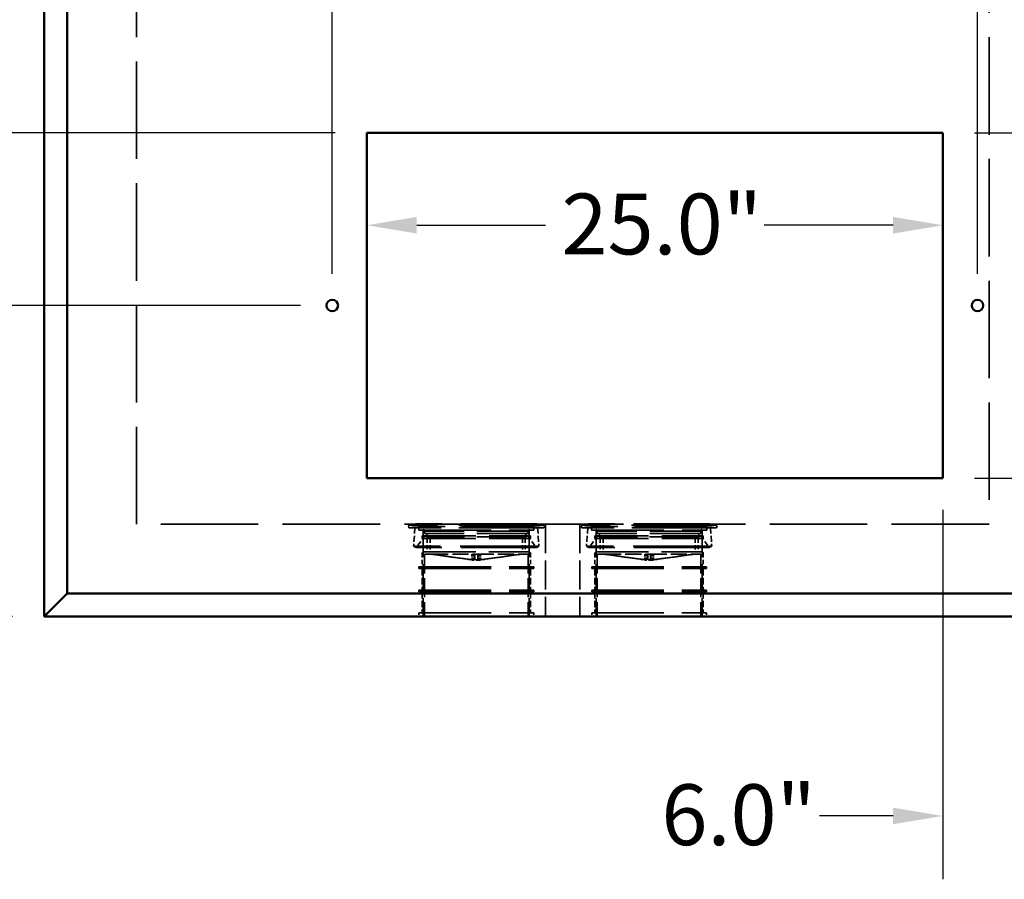
# Model space of a CAD drawing. Units: inches. Extents: x 5 to 182, y 5 to 236.
# Drawn here: x 46 to 88, y 138 to 175 of the extents above; entities that cross this region are included whole.
import ezdxf

# ---------------------------------------------------------------- set-up
doc = ezdxf.new("R2010")
doc.units = ezdxf.units.IN
doc.header["$LTSCALE"] = 22
doc.header["$MEASUREMENT"] = 0
doc.linetypes.add('DASHED', pattern=[0.2067, 0.1654, -0.0413])
for name, color, linetype, lineweight in [('Dimension (ANSI)', 7, 'Continuous', 25), ('Hidden (ANSI)', 7, 'DASHED', 35), ('Visible (ANSI)', 7, 'Continuous', 50)]:
    doc.layers.add(name, color=color, linetype=linetype, lineweight=lineweight)
doc.styles.add('Note Text (ANSI)', font='tahoma.ttf')
doc.dimstyles.new('Default (ANSI)', dxfattribs={"dimscale": 22, "dimtxt": 0.1200000047683716, "dimasz": 0.09842519462108612, "dimexe": 0.125, "dimexo": 0.0625, "dimgap": 0.03149606299212598, "dimtad": 0, "dimtih": 1, "dimtoh": 1, "dimdec": 1, "dimrnd": 1e-08, "dimzin": 4, "dimdsep": 46, "dimtxsty": 'Note Text (ANSI)', "dimcen": 0.09, "dimdle": 0.3937007874015748, "dimclrd": 256, "dimclre": 256, "dimclrt": 256, "dimadec": 0, "dimazin": 1, "dimtfac": 1, "dimtofl": 0, "dimtmove": 0, "dimatfit": 3, "dimfxl": 1, "dimtolj": 1, "dimtzin": 4, "dimlwd": -1, "dimlwe": -1, "dimarcsym": 0})

# ---------------------------------------------------------------- blocks, each defined once
blk = doc.blocks.new('*D5')
at = {"layer": 'Defpoints', "color": 0, "transparency": 16777216}
for p in [(46.62357395171194, 194.1926111823526), (24.85043489362965, 149.1926111823525), (46.62357395171195, 149.1926111823525)]:
    blk.add_point(p, dxfattribs=at)
at = {"layer": 'Dimension (ANSI)', "color": 156, "true_color": 0x004080, "transparency": 16777216}
for p, q in [((45.24857395171194, 194.1926111823526), (22.10043489362963, 194.1926111823526)), ((24.85043489362964, 192.0272569006887), (24.85043489362964, 173.7596011753528)), ((24.85043489362965, 151.3579654640164), (24.85043489362964, 169.6256211893521)), ((45.24857395171195, 149.1926111823525), (22.10043489362964, 149.1926111823525))]:
    blk.add_line(p, q, dxfattribs=at)
for points in [[(24.48954251335232, 192.0272569006887), (25.21132727390695, 192.0272569006887), (24.85043489362964, 194.1926111823526)], [(24.48954251335233, 151.3579654640164), (25.21132727390696, 151.3579654640164), (24.85043489362965, 149.1926111823525)]]:
    blk.add_solid(points, dxfattribs=at)
at = {"layer": 'Dimension (ANSI)', "transparency": 16777216, "insert": (20.7352970804041, 173.066687789526), "char_height": 2.640000104904175, "attachment_point": 1, "style": 'Note Text (ANSI)'}
blk.add_mtext('\\A1;45.0"', dxfattribs=at)
blk = doc.blocks.new('*D7')
at = {"layer": 'Defpoints', "color": 0, "transparency": 16777216}
for p in [(60.62357395171193, 170.1926111823524), (85.62357395171193, 170.1926111823524), (85.62357395171193, 166.1732470801826)]:
    blk.add_point(p, dxfattribs=at)
at = {"layer": 'Dimension (ANSI)', "color": 156, "true_color": 0x004080, "transparency": 16777216}
for p, q in [((60.62357395171193, 168.8176111823524), (60.62357395171193, 163.4232470801826)), ((85.62357395171193, 168.8176111823524), (85.62357395171193, 163.4232470801826)), ((62.78892823337583, 166.1732470801826), (68.37669132420473, 166.1732470801826)), ((83.45821967004804, 166.1732470801826), (77.87045657921914, 166.1732470801826))]:
    blk.add_line(p, q, dxfattribs=at)
for points in [[(62.78892823337583, 166.53413946046), (62.78892823337583, 165.8123546999053), (60.62357395171193, 166.1732470801826)], [(83.45821967004804, 166.53413946046), (83.45821967004804, 165.8123546999053), (85.62357395171193, 166.1732470801826)]]:
    blk.add_solid(points, dxfattribs=at)
at = {"layer": 'Dimension (ANSI)', "transparency": 16777216, "insert": (69.0696047100315, 167.5482101883931), "char_height": 2.640000104904175, "attachment_point": 1, "style": 'Note Text (ANSI)'}
blk.add_mtext('\\A1;25.0"', dxfattribs=at)
blk = doc.blocks.new('*D8')
at = {"layer": 'Defpoints', "color": 0, "transparency": 16777216}
for p in [(85.62357395171193, 155.1926111823524), (91.62357395171193, 149.1926111823524), (91.62357395171193, 140.5311938595178)]:
    blk.add_point(p, dxfattribs=at)
at = {"layer": 'Dimension (ANSI)', "color": 156, "true_color": 0x004080, "transparency": 16777216}
for p, q in [((85.62357395171193, 153.8176111823524), (85.62357395171193, 137.7811938595178)), ((91.62357395171193, 147.8176111823524), (91.62357395171193, 137.7811938595178)), ((83.45821967004804, 140.5311938595178), (80.2675023495408, 140.5311938595178)), ((93.78892823337583, 140.5311938595178), (95.95428251503972, 140.5311938595178))]:
    blk.add_line(p, q, dxfattribs=at)
for points in [[(83.45821967004804, 140.8920862397951), (83.45821967004804, 140.1703014792405), (85.62357395171193, 140.5311938595178)], [(93.78892823337583, 140.8920862397951), (93.78892823337583, 140.1703014792405), (91.62357395171193, 140.5311938595178)]]:
    blk.add_solid(points, dxfattribs=at)
at = {"layer": 'Dimension (ANSI)', "transparency": 16777216, "insert": (73.4063147490601, 141.9052704666913), "char_height": 2.640000104904175, "attachment_point": 1, "style": 'Note Text (ANSI)'}
blk.add_mtext('\\A1;6.0"', dxfattribs=at)
blk = doc.blocks.new('*D12')
at = {"layer": 'Defpoints', "color": 0, "transparency": 16777216}
for p in [(85.62357395171196, 155.1926111823525), (107.1049533805573, 155.1926111823525), (91.62357395171196, 149.1926111823525)]:
    blk.add_point(p, dxfattribs=at)
at = {"layer": 'Dimension (ANSI)', "color": 156, "true_color": 0x004080, "transparency": 16777216}
for p, q in [((107.1049533805573, 157.3579654640164), (107.1049533805573, 159.5233197456803)), ((86.99857395171196, 155.1926111823525), (109.8549533805573, 155.1926111823525)), ((92.99857395171196, 149.1926111823525), (109.8549533805573, 149.1926111823525)), ((107.1049533805573, 147.0272569006886), (107.1049533805573, 144.8619026190247))]:
    blk.add_line(p, q, dxfattribs=at)
for points in [[(106.74406100028, 157.3579654640164), (107.4658457608347, 157.3579654640164), (107.1049533805573, 155.1926111823525)], [(106.74406100028, 147.0272569006886), (107.4658457608347, 147.0272569006886), (107.1049533805573, 149.1926111823525)]]:
    blk.add_solid(points, dxfattribs=at)
at = {"layer": 'Dimension (ANSI)', "transparency": 16777216, "insert": (104.0208162732304, 153.566687789526), "char_height": 2.640000104904175, "attachment_point": 1, "style": 'Note Text (ANSI)'}
blk.add_mtext('\\A1;6.0"', dxfattribs=at)
blk = doc.blocks.new('*D17')
at = {"layer": 'Defpoints', "color": 0, "transparency": 16777216}
for p in [(85.62357395171196, 170.1926111823525), (85.62357395171196, 155.1926111823525), (107.1049533805574, 155.1926111823525)]:
    blk.add_point(p, dxfattribs=at)
at = {"layer": 'Dimension (ANSI)', "color": 156, "true_color": 0x004080, "transparency": 16777216}
for p, q in [((86.99857395171196, 170.1926111823525), (109.8549533805573, 170.1926111823525)), ((107.1049533805573, 168.0272569006886), (107.1049533805573, 164.7596011753528)), ((107.1049533805574, 157.3579654640164), (107.1049533805573, 160.6256211893522)), ((86.99857395171196, 155.1926111823525), (109.8549533805574, 155.1926111823525))]:
    blk.add_line(p, q, dxfattribs=at)
for points in [[(106.74406100028, 168.0272569006886), (107.4658457608347, 168.0272569006886), (107.1049533805573, 170.1926111823525)], [(106.74406100028, 157.3579654640164), (107.4658457608347, 157.3579654640164), (107.1049533805574, 155.1926111823525)]]:
    blk.add_solid(points, dxfattribs=at)
at = {"layer": 'Dimension (ANSI)', "transparency": 16777216, "insert": (103.1547047601926, 164.066687789526), "char_height": 2.640000104904175, "attachment_point": 1, "style": 'Note Text (ANSI)'}
blk.add_mtext('\\A1;15.0"', dxfattribs=at)
blk = doc.blocks.new('*D18')
at = {"layer": 'Defpoints', "color": 0, "transparency": 16777216}
for p in [(60.62357395171196, 170.1926111823525), (39.89788094919634, 162.6926111823525), (59.12357395171195, 162.6926111823525)]:
    blk.add_point(p, dxfattribs=at)
at = {"layer": 'Dimension (ANSI)', "color": 156, "true_color": 0x004080, "transparency": 16777216}
for p, q in [((39.89788094919634, 172.3579654640164), (39.89788094919634, 174.5233197456803)), ((59.24857395171196, 170.1926111823525), (37.14788094919634, 170.1926111823525)), ((57.74857395171195, 162.6926111823525), (37.14788094919634, 162.6926111823525)), ((39.89788094919634, 160.5272569006886), (39.89788094919634, 158.3619026190247))]:
    blk.add_line(p, q, dxfattribs=at)
for points in [[(39.53698856891903, 172.3579654640164), (40.25877332947366, 172.3579654640164), (39.89788094919634, 170.1926111823525)], [(39.53698856891903, 160.5272569006886), (40.25877332947366, 160.5272569006886), (39.89788094919634, 162.6926111823525)]]:
    blk.add_solid(points, dxfattribs=at)
at = {"layer": 'Dimension (ANSI)', "transparency": 16777216, "insert": (36.82615485638581, 167.790092766948), "char_height": 2.640000104904175, "attachment_point": 1, "style": 'Note Text (ANSI)'}
blk.add_mtext('\\A1;7.5"', dxfattribs=at)
blk = doc.blocks.new('*D19')
at = {"layer": 'Defpoints', "color": 0, "transparency": 16777216}
for p in [(87.12357395171192, 176.8543557428481), (59.12357395171193, 162.6926111823524), (87.12357395171192, 162.6926111823524)]:
    blk.add_point(p, dxfattribs=at)
at = {"layer": 'Dimension (ANSI)', "color": 156, "true_color": 0x004080, "transparency": 16777216}
for p, q in [((59.12357395171193, 164.0676111823524), (59.12357395171193, 179.6043557428481)), ((87.12357395171192, 164.0676111823524), (87.12357395171192, 179.6043557428481)), ((61.28892823337582, 176.8543557428481), (68.37669132420473, 176.8543557428481)), ((84.95821967004802, 176.8543557428481), (77.87045657921914, 176.8543557428481))]:
    blk.add_line(p, q, dxfattribs=at)
for points in [[(61.28892823337582, 177.2152481231254), (61.28892823337582, 176.4934633625708), (59.12357395171193, 176.8543557428481)], [(84.95821967004802, 177.2152481231254), (84.95821967004802, 176.4934633625708), (87.12357395171192, 176.8543557428481)]]:
    blk.add_solid(points, dxfattribs=at)
at = {"layer": 'Dimension (ANSI)', "transparency": 16777216, "insert": (69.0696047100315, 178.2346378572799), "char_height": 2.640000104904175, "attachment_point": 1, "style": 'Note Text (ANSI)'}
blk.add_mtext('\\A1;28.0"', dxfattribs=at)

msp = doc.modelspace()

# ---------------------------------------------------------------- linework, layer by layer
at = {"layer": 'Hidden (ANSI)', "ltscale": 1.162359595298767}
for p, q in [((50.62357395171193, 153.1926111823524), (50.62357395171193, 190.1926111823524)), ((87.62357395171192, 190.1926111823524), (87.62357395171193, 153.1926111823524)), ((87.62357395171193, 153.1926111823524), (50.62357395171193, 153.1926111823524))]:
    msp.add_line(p, q, dxfattribs=at)
at = {"layer": 'Hidden (ANSI)', "ltscale": 0.02855313569307327}
for p, q in [((62.74857395171195, 153.2180108317748), (62.42357395171195, 153.1555108317748)), ((67.9985739517119, 153.2180108317747), (68.32357395171191, 153.1555108317748)), ((70.24857395171196, 153.2180108317748), (69.92357395171196, 153.1555108317748)), ((75.4985739517119, 153.2180108317747), (75.82357395171192, 153.1555108317748))]:
    msp.add_line(p, q, dxfattribs=at)
at = {"layer": 'Hidden (ANSI)', "ltscale": 1.019010663032532}
for p, q in [((68.32357395171191, 153.1555108317748), (62.42357395171195, 153.1555108317748)), ((75.82357395171191, 153.1555108317748), (69.92357395171196, 153.1555108317748))]:
    msp.add_line(p, q, dxfattribs=at)
at = {"layer": 'Hidden (ANSI)', "ltscale": 0.01065389532595873}
for p, q in [((62.44703101670739, 153.0335340937984), (62.42357395171195, 153.1555108317748)), ((68.30011688671645, 153.0335340937984), (68.32357395171191, 153.1555108317748)), ((69.9470310167074, 153.0335340937984), (69.92357395171196, 153.1555108317748)), ((75.80011688671645, 153.0335340937984), (75.82357395171191, 153.1555108317748))]:
    msp.add_line(p, q, dxfattribs=at)
at = {"layer": 'Hidden (ANSI)', "ltscale": 0.0175838079303503}
for p, q in [((62.64761073692031, 153.0721071169163), (62.44703101670739, 153.0335340937984)), ((68.09953716650354, 153.0721071169163), (68.30011688671645, 153.0335340937984)), ((70.14761073692031, 153.0721071169163), (69.9470310167074, 153.0335340937984)), ((75.59953716650355, 153.0721071169163), (75.80011688671645, 153.0335340937984))]:
    msp.add_line(p, q, dxfattribs=at)
at = {"layer": 'Hidden (ANSI)', "ltscale": 1.010908007621765}
for p, q in [((68.30011688671645, 153.0335340937984), (62.44703101670739, 153.0335340937984)), ((75.80011688671645, 153.0335340937984), (69.9470310167074, 153.0335340937984))]:
    msp.add_line(p, q, dxfattribs=at)
at = {"layer": 'Hidden (ANSI)', "ltscale": 0.941622257232666}
for p, q in [((68.09953716650354, 153.0721071169163), (62.64761073692031, 153.0721071169163)), ((75.59953716650355, 153.0721071169163), (70.1476107369203, 153.0721071169163))]:
    msp.add_line(p, q, dxfattribs=at)
at = {"layer": 'Hidden (ANSI)', "ltscale": 0.006069568917155266}
for p, q in [((62.71134848084021, 153.0402382449563), (62.64761073692031, 153.0721071169163)), ((68.03579942258364, 153.0402382449563), (68.09953716650354, 153.0721071169163)), ((70.21134848084023, 153.0402382449563), (70.14761073692031, 153.0721071169163)), ((75.53579942258365, 153.0402382449563), (75.59953716650355, 153.0721071169163))]:
    msp.add_line(p, q, dxfattribs=at)
at = {"layer": 'Hidden (ANSI)', "ltscale": 0.06933985650539398}
for p, q in [((62.71134848084021, 153.0402382449563), (62.65393114805963, 152.2402382449563)), ((68.03579942258364, 153.0402382449563), (68.09321675536422, 152.2402382449563)), ((70.21134848084023, 153.0402382449563), (70.15393114805964, 152.2402382449563)), ((75.53579942258365, 153.0402382449563), (75.59321675536424, 152.2402382449563))]:
    msp.add_line(p, q, dxfattribs=at)
at = {"layer": 'Hidden (ANSI)', "ltscale": 0.9196054935455322}
for p, q in [((68.03579942258364, 153.0402382449563), (62.71134848084021, 153.0402382449563)), ((75.53579942258364, 153.0402382449563), (70.21134848084023, 153.0402382449563))]:
    msp.add_line(p, q, dxfattribs=at)
at = {"layer": 'Hidden (ANSI)', "ltscale": 0.9067468047142029}
for p, q in [((67.9985739517119, 153.2180108317747), (62.74857395171195, 153.2180108317747)), ((75.4985739517119, 153.2180108317747), (70.24857395171195, 153.2180108317747))]:
    msp.add_line(p, q, dxfattribs=at)
at = {"layer": 'Hidden (ANSI)', "ltscale": 0.02409904077649117}
for p, q in [((62.99857395171195, 153.0930108317747), (62.74857395171195, 153.2180108317748)), ((67.74857395171192, 153.0930108317747), (67.9985739517119, 153.2180108317747)), ((70.49857395171195, 153.0930108317747), (70.24857395171195, 153.2180108317748)), ((75.2485739517119, 153.0930108317747), (75.4985739517119, 153.2180108317747))]:
    msp.add_line(p, q, dxfattribs=at)
at = {"layer": 'Hidden (ANSI)', "ltscale": 0.02154427953064442}
for p, q in [((62.87357395171193, 153.1926111823524), (62.87357395171193, 152.9426111823524)), ((67.87357395171192, 153.1926111823524), (67.87357395171192, 152.9426111823524)), ((70.37357395171192, 153.1926111823524), (70.37357395171192, 152.9426111823524)), ((75.37357395171192, 153.1926111823524), (75.37357395171192, 152.9426111823524)), ((65.18694217478111, 151.8908874207413), (65.18694217478111, 151.6408874207413)), ((65.56020572864274, 151.8908874207413), (65.56020572864274, 151.6408874207413)), ((72.68694217478111, 151.8908874207413), (72.68694217478111, 151.6408874207413)), ((73.06020572864276, 151.8908874207413), (73.06020572864276, 151.6408874207413))]:
    msp.add_line(p, q, dxfattribs=at)
at = {"layer": 'Hidden (ANSI)', "ltscale": 0.8203899264335632}
for p, q in [((67.7485739517119, 153.0930108317747), (62.99857395171195, 153.0930108317747)), ((75.2485739517119, 153.0930108317747), (70.49857395171195, 153.0930108317747))]:
    msp.add_line(p, q, dxfattribs=at)
at = {"layer": 'Hidden (ANSI)', "ltscale": 0.02031917311251163}
for p, q in [((63.12357395171195, 152.8930108317747), (62.99857395171195, 153.0930108317747)), ((67.6235739517119, 152.8930108317747), (67.7485739517119, 153.0930108317747)), ((70.62357395171195, 152.8930108317747), (70.49857395171195, 153.0930108317747)), ((75.12357395171192, 152.8930108317747), (75.2485739517119, 153.0930108317747))]:
    msp.add_line(p, q, dxfattribs=at)
at = {"layer": 'Hidden (ANSI)', "ltscale": 0.3462084829807281}
for p, q in [((68.37357395171193, 153.1926111823524), (68.37357395171193, 149.1926111823524)), ((69.87357395171193, 153.1926111823524), (69.87357395171193, 149.1926111823524))]:
    msp.add_line(p, q, dxfattribs=at)
at = {"layer": 'Hidden (ANSI)', "ltscale": 0.05459233000874519}
for p, q in [((63.13577969091472, 152.6908874207413), (62.76367397405616, 152.1803925087482)), ((67.61136821250913, 152.6908874207413), (67.98347392936769, 152.1803925087482)), ((70.63577969091473, 152.6908874207413), (70.26367397405618, 152.1803925087482)), ((75.11136821250913, 152.6908874207413), (75.4834739293677, 152.1803925087482))]:
    msp.add_line(p, q, dxfattribs=at)
at = {"layer": 'Hidden (ANSI)', "ltscale": 0.8635683655738831}
for p, q in [((62.87357395171192, 152.9426111823524), (67.87357395171192, 152.9426111823524)), ((70.3735739517119, 152.9426111823524), (75.37357395171192, 152.9426111823524))]:
    msp.add_line(p, q, dxfattribs=at)
at = {"layer": 'Hidden (ANSI)', "ltscale": 0.6390765905380249}
for p, q in [((63.02357395171195, 152.6908874207413), (67.72357395171191, 152.6908874207413)), ((63.02357395171195, 152.5708874207413), (67.72357395171191, 152.5708874207413)), ((70.52357395171194, 152.6908874207413), (75.22357395171191, 152.6908874207413)), ((70.52357395171194, 152.5708874207413), (75.22357395171191, 152.5708874207413))]:
    msp.add_line(p, q, dxfattribs=at)
at = {"layer": 'Hidden (ANSI)', "ltscale": 0.01028925459831953}
for p, q in [((63.02357395171193, 152.6908874207413), (63.02357395171193, 152.5708874207413)), ((67.72357395171191, 152.6908874207413), (67.72357395171191, 152.5708874207413)), ((70.52357395171194, 152.6908874207413), (70.52357395171194, 152.5708874207413)), ((75.22357395171191, 152.6908874207413), (75.22357395171191, 152.5708874207413))]:
    msp.add_line(p, q, dxfattribs=at)
at = {"layer": 'Hidden (ANSI)', "ltscale": 0.3245641887187958}
for p, q in [((63.07357395171192, 152.9426111823524), (63.07357395171192, 149.1926111823524)), ((67.67357395171192, 152.9426111823524), (67.67357395171192, 149.1926111823524)), ((70.57357395171192, 152.9426111823524), (70.57357395171192, 149.1926111823524)), ((75.17357395171192, 152.9426111823524), (75.17357395171192, 149.1926111823524))]:
    msp.add_line(p, q, dxfattribs=at)
at = {"layer": 'Hidden (ANSI)', "ltscale": 0.6118775606155396}
for p, q in [((67.6235739517119, 152.8930108317747), (63.12357395171194, 152.8930108317747)), ((67.6235739517119, 152.7930108317748), (63.12357395171194, 152.7930108317748)), ((75.12357395171192, 152.8930108317747), (70.62357395171195, 152.8930108317747)), ((75.12357395171192, 152.7930108317748), (70.62357395171195, 152.7930108317748))]:
    msp.add_line(p, q, dxfattribs=at)
at = {"layer": 'Hidden (ANSI)', "ltscale": 0.008557711727917194}
for p, q in [((63.12357395171195, 152.7930108317748), (63.12357395171195, 152.8930108317747)), ((63.22357395171194, 152.6430108317747), (63.13577969091472, 152.6908874207413)), ((67.52357395171191, 152.6430108317747), (67.61136821250913, 152.6908874207413)), ((67.6235739517119, 152.7930108317748), (67.6235739517119, 152.8930108317747)), ((70.62357395171195, 152.7930108317748), (70.62357395171195, 152.8930108317747)), ((70.72357395171196, 152.6430108317747), (70.63577969091473, 152.6908874207413)), ((75.02357395171192, 152.6430108317747), (75.11136821250913, 152.6908874207413)), ((75.12357395171192, 152.7930108317748), (75.12357395171192, 152.8930108317747))]:
    msp.add_line(p, q, dxfattribs=at)
at = {"layer": 'Hidden (ANSI)', "ltscale": 0.01288656797260046}
for p, q in [((63.22357395171194, 152.6430108317747), (63.22357395171194, 152.7930108317748)), ((67.52357395171191, 152.6430108317747), (67.52357395171191, 152.7930108317748)), ((70.72357395171196, 152.6430108317747), (70.72357395171196, 152.7930108317748)), ((75.02357395171192, 152.6430108317747), (75.02357395171192, 152.7930108317748))]:
    msp.add_line(p, q, dxfattribs=at)
at = {"layer": 'Hidden (ANSI)', "ltscale": 0.584678590297699}
for p, q in [((67.52357395171191, 152.6430108317747), (63.22357395171194, 152.6430108317747)), ((75.02357395171191, 152.6430108317747), (70.72357395171196, 152.6430108317747))]:
    msp.add_line(p, q, dxfattribs=at)
at = {"layer": 'Hidden (ANSI)', "ltscale": 0.05011472851037979}
for p, q in [((63.24857395171194, 152.5708874207413), (63.24857395171194, 151.9908874207413)), ((67.4985739517119, 152.5708874207413), (67.4985739517119, 151.9908874207413)), ((70.74857395171193, 152.5708874207413), (70.74857395171193, 151.9908874207413)), ((74.99857395171192, 152.5708874207413), (74.99857395171192, 151.9908874207413))]:
    msp.add_line(p, q, dxfattribs=at)
at = {"layer": 'Hidden (ANSI)', "ltscale": 0.04968184232711792}
for p, q in [((63.37357395171194, 152.5658874207413), (63.37357395171194, 151.9908874207413)), ((67.37357395171192, 152.5658874207413), (67.37357395171192, 151.9908874207413)), ((70.87357395171193, 152.5658874207413), (70.87357395171193, 151.9908874207413)), ((74.8735739517119, 152.5658874207413), (74.8735739517119, 151.9908874207413))]:
    msp.add_line(p, q, dxfattribs=at)
at = {"layer": 'Hidden (ANSI)', "ltscale": 0.9394389986991882}
for p, q in [((68.09321675536422, 152.2402382449563), (62.65393114805963, 152.2402382449563)), ((75.59321675536422, 152.2402382449563), (70.15393114805964, 152.2402382449563))]:
    msp.add_line(p, q, dxfattribs=at)
at = {"layer": 'Hidden (ANSI)', "ltscale": 0.01072213985025883}
for p, q in [((62.76367397405616, 152.1803925087482), (62.65393114805963, 152.2402382449563)), ((67.98347392936769, 152.1803925087482), (68.09321675536422, 152.2402382449563)), ((70.26367397405618, 152.1803925087482), (70.15393114805964, 152.2402382449563)), ((75.4834739293677, 152.1803925087482), (75.59321675536422, 152.2402382449563))]:
    msp.add_line(p, q, dxfattribs=at)
at = {"layer": 'Hidden (ANSI)', "ltscale": 0.9015308022499084}
for p, q in [((67.98347392936769, 152.1803925087482), (62.76367397405616, 152.1803925087482)), ((75.4834739293677, 152.1803925087482), (70.26367397405615, 152.1803925087482))]:
    msp.add_line(p, q, dxfattribs=at)
at = {"layer": 'Hidden (ANSI)', "ltscale": 0.05033117160201073}
for p, q in [((63.02357395171193, 151.9283874207413), (63.02357395171193, 151.3458874207413)), ((67.72357395171191, 151.9283874207413), (67.72357395171191, 151.3458874207413)), ((70.52357395171194, 151.9283874207413), (70.52357395171194, 151.3458874207413)), ((75.22357395171191, 151.9283874207413), (75.22357395171191, 151.3458874207413))]:
    msp.add_line(p, q, dxfattribs=at)
at = {"layer": 'Hidden (ANSI)', "ltscale": 0.622077226638794}
for p, q in [((63.08607395171194, 151.9908874207413), (67.66107395171191, 151.9908874207413)), ((70.58607395171194, 151.9908874207413), (75.16107395171191, 151.9908874207413))]:
    msp.add_line(p, q, dxfattribs=at)
at = {"layer": 'Hidden (ANSI)', "ltscale": 0.09650368243455887}
for p, q in [((63.12357395171193, 151.8908874207413), (63.39462412110127, 151.8908874207413)), ((70.62357395171195, 151.8908874207413), (70.89462412110127, 151.8908874207413))]:
    msp.add_line(p, q, dxfattribs=at)
at = {"layer": 'Hidden (ANSI)', "ltscale": 0.2282471507787704}
for p, q in [((63.12357395171193, 151.8908874207413), (63.12357395171193, 149.2533874207413)), ((67.6235739517119, 151.8908874207413), (67.6235739517119, 149.2533874207413)), ((70.62357395171195, 151.8908874207413), (70.62357395171193, 149.2533874207413)), ((75.12357395171192, 151.8908874207413), (75.12357395171192, 149.2533874207413))]:
    msp.add_line(p, q, dxfattribs=at)
at = {"layer": 'Hidden (ANSI)'}
for p, q in [((63.39441329095359, 151.8907852768508), (63.39441329095359, 151.8908874207412)), ((63.39462412110127, 151.8908874207413), (63.39462412110127, 151.8907852768508)), ((63.45690263005868, 151.8908874207413), (63.45690263005868, 151.8907852768508)), ((63.45713478139005, 151.8907852768508), (63.45713478139005, 151.8908874207412)), ((65.31085246127546, 151.8907852768508), (65.31085246127546, 151.8908874207412)), ((65.31129544275453, 151.8908874207413), (65.31129544275453, 151.8907852768508)), ((65.43585246066934, 151.8908874207413), (65.43585246066934, 151.8907852768508)), ((65.4360912693684, 151.8908874207413), (65.43605663344927, 151.8908874207413)), ((65.43629544214839, 151.8907852768508), (65.43629544214839, 151.8908874207412)), ((67.2900131220338, 151.8907852768508), (67.2900131220338, 151.8908874207412)), ((67.29024527336517, 151.8908874207413), (67.29024527336517, 151.8907852768508)), ((67.35252378232259, 151.8908874207413), (67.35252378232259, 151.8907852768508)), ((67.35273461247026, 151.8907852768508), (67.35273461247026, 151.8908874207412)), ((70.8944132909536, 151.8907852768508), (70.8944132909536, 151.8908874207412)), ((70.89462412110127, 151.8908874207413), (70.89462412110127, 151.8907852768508)), ((70.95690263005868, 151.8908874207413), (70.95690263005868, 151.8907852768508)), ((70.95713478139007, 151.8907852768508), (70.95713478139007, 151.8908874207412)), ((72.81085246127546, 151.8907852768508), (72.81085246127546, 151.8908874207412)), ((72.81129544275453, 151.8908874207413), (72.81129544275453, 151.8907852768508)), ((72.93585246066934, 151.8908874207413), (72.93585246066934, 151.8907852768508)), ((72.9360912693684, 151.8908874207413), (72.93605663344934, 151.8908874207413)), ((72.93629544214839, 151.8907852768508), (72.93629544214839, 151.8908874207412)), ((74.7900131220338, 151.8907852768508), (74.7900131220338, 151.8908874207412)), ((74.79024527336517, 151.8908874207413), (74.79024527336517, 151.8907852768508)), ((74.85252378232258, 151.8908874207413), (74.85252378232258, 151.8907852768508)), ((74.85273461247026, 151.8907852768508), (74.85273461247026, 151.8908874207412))]:
    msp.add_line(p, q, dxfattribs=at)
at = {"layer": 'Hidden (ANSI)', "ltscale": 0.1806362122297287}
for p, q in [((65.190025260823, 151.6468704251834), (63.39441329095359, 151.8907852768508)), ((63.39462412110127, 151.8907852768508), (65.19003191819068, 151.6468704251834)), ((63.45690263005868, 151.8907852768508), (65.25251459992809, 151.6468704251834)), ((65.25254257847948, 151.6468704251834), (63.45713478139005, 151.8907852768508)), ((65.31105663405545, 151.6468704251834), (65.31085246127546, 151.8907852768508)), ((65.31129544275453, 151.8907852768508), (65.31109126997453, 151.6468704251834)), ((65.43585246066934, 151.8907852768508), (65.43605663344933, 151.6468704251834)), ((65.4360912693684, 151.6468704251834), (65.43629544214839, 151.8907852768508)), ((65.49460532494437, 151.6468704251834), (67.2900131220338, 151.8907852768508)), ((67.29024527336517, 151.8907852768508), (65.49463330349576, 151.6468704251834)), ((67.35252378232259, 151.8907852768508), (65.55711598523317, 151.6468704251834)), ((65.55712264260086, 151.6468704251834), (67.35273461247026, 151.8907852768508)), ((72.690025260823, 151.6468704251834), (70.8944132909536, 151.8907852768508)), ((70.89462412110127, 151.8907852768508), (72.6900319181907, 151.6468704251834)), ((70.95690263005868, 151.8907852768508), (72.75251459992808, 151.6468704251834)), ((72.75254257847946, 151.6468704251834), (70.95713478139005, 151.8907852768508)), ((72.81105663405545, 151.6468704251834), (72.81085246127546, 151.8907852768508)), ((72.81129544275453, 151.8907852768508), (72.81109126997454, 151.6468704251834)), ((72.93585246066934, 151.8907852768508), (72.93605663344934, 151.6468704251834)), ((72.93609126936839, 151.6468704251834), (72.93629544214839, 151.8907852768508)), ((72.99460532494437, 151.6468704251834), (74.7900131220338, 151.8907852768508)), ((74.79024527336517, 151.8907852768508), (72.99463330349577, 151.6468704251834)), ((74.85252378232258, 151.8907852768508), (73.05711598523317, 151.6468704251834)), ((73.05712264260086, 151.6468704251834), (74.85273461247026, 151.8907852768508))]:
    msp.add_line(p, q, dxfattribs=at)
at = {"layer": 'Hidden (ANSI)', "ltscale": 0.006149586290121078}
for p, q in [((63.45713478139005, 151.8908874207413), (63.39462412110127, 151.8908874207413)), ((70.95713478139007, 151.8908874207413), (70.89462412110127, 151.8908874207413))]:
    msp.add_line(p, q, dxfattribs=at)
at = {"layer": 'Hidden (ANSI)', "ltscale": 0.1930689960718155}
for p, q in [((63.45713478139005, 151.8908874207413), (65.31129544275451, 151.8908874207413)), ((65.43629544214839, 151.8908874207413), (67.29024527336517, 151.8908874207413)), ((70.95713478139005, 151.8908874207413), (72.81129544275453, 151.8908874207413)), ((72.93629544214839, 151.8908874207413), (74.79024527336517, 151.8908874207413))]:
    msp.add_line(p, q, dxfattribs=at)
at = {"layer": 'Hidden (ANSI)', "ltscale": 0.02102628909051418}
for p, q in [((65.190025260823, 151.6468704251834), (65.190025260823, 151.8908874207413)), ((65.19003191819068, 151.8908874207413), (65.19003191819068, 151.6468704251834)), ((65.25251459992809, 151.8908874207413), (65.25251459992809, 151.6468704251834)), ((65.25254257847948, 151.6468704251834), (65.25254257847948, 151.8908874207413)), ((65.31105663405545, 151.6468704251834), (65.31105663405545, 151.8908874207413)), ((65.31109126997453, 151.8908874207413), (65.31109126997453, 151.6468704251834)), ((65.43605663344933, 151.8908874207413), (65.43605663344933, 151.6468704251834)), ((65.4360912693684, 151.6468704251834), (65.4360912693684, 151.8908874207413)), ((65.49460532494437, 151.6468704251834), (65.49460532494437, 151.8908874207413)), ((65.49463330349577, 151.8908874207413), (65.49463330349577, 151.6468704251834)), ((65.55711598523317, 151.8908874207413), (65.55711598523317, 151.6468704251834)), ((65.55712264260086, 151.6468704251834), (65.55712264260086, 151.8908874207413)), ((72.690025260823, 151.6468704251834), (72.690025260823, 151.8908874207413)), ((72.6900319181907, 151.8908874207413), (72.6900319181907, 151.6468704251834)), ((72.75251459992808, 151.8908874207413), (72.75251459992808, 151.6468704251834)), ((72.75254257847946, 151.6468704251834), (72.75254257847946, 151.8908874207413)), ((72.81105663405545, 151.6468704251834), (72.81105663405545, 151.8908874207413)), ((72.81109126997453, 151.8908874207413), (72.81109126997453, 151.6468704251834)), ((72.93605663344933, 151.8908874207413), (72.93605663344933, 151.6468704251834)), ((72.93609126936839, 151.6468704251834), (72.93609126936839, 151.8908874207413)), ((72.99460532494437, 151.6468704251834), (72.99460532494439, 151.8908874207413)), ((72.99463330349577, 151.8908874207413), (72.99463330349577, 151.6468704251834)), ((73.05711598523317, 151.8908874207413), (73.05711598523317, 151.6468704251834)), ((73.05712264260086, 151.6468704251834), (73.05712264260086, 151.8908874207413))]:
    msp.add_line(p, q, dxfattribs=at)
at = {"layer": 'Hidden (ANSI)', "ltscale": 0.1793982833623886}
for p, q in [((65.43605663344933, 151.8908874207413), (65.43585246066934, 151.8908874207413)), ((65.43629544214839, 151.8908874207412), (65.4360912693684, 151.8908874207413)), ((72.93605663344933, 151.8908874207413), (72.93585246066934, 151.8908874207413)), ((72.93629544214839, 151.8908874207412), (72.9360912693684, 151.8908874207413))]:
    msp.add_line(p, q, dxfattribs=at)
at = {"layer": 'Hidden (ANSI)', "ltscale": 0.006146744359284639}
for p, q in [((67.35273461247026, 151.8908874207412), (67.29024527336517, 151.8908874207412)), ((74.85273461247026, 151.8908874207412), (74.79024527336517, 151.8908874207412))]:
    msp.add_line(p, q, dxfattribs=at)
at = {"layer": 'Hidden (ANSI)', "ltscale": 0.09646531194448471}
for p, q in [((67.35273461247026, 151.8908874207413), (67.6235739517119, 151.8908874207413)), ((74.85273461247027, 151.8908874207413), (75.12357395171193, 151.8908874207413))]:
    msp.add_line(p, q, dxfattribs=at)
at = {"layer": 'Hidden (ANSI)', "ltscale": 0.8601140975952148}
for p, q in [((62.88357395171194, 151.3458874207413), (67.86357395171191, 151.3458874207413)), ((62.88357395171194, 151.2708874207412), (67.86357395171191, 151.2708874207412)), ((70.38357395171194, 151.3458874207413), (75.36357395171191, 151.3458874207413)), ((70.38357395171194, 151.2708874207412), (75.36357395171191, 151.2708874207412)), ((62.88357395171194, 150.3308874207412), (67.86357395171191, 150.3308874207412)), ((62.88357395171194, 150.2558874207413), (67.86357395171191, 150.2558874207413)), ((70.38357395171194, 150.3308874207412), (75.36357395171191, 150.3308874207412)), ((70.38357395171194, 150.2558874207413), (75.36357395171191, 150.2558874207413)), ((62.88357395171194, 149.3558874207413), (67.86357395171191, 149.3558874207413)), ((70.38357395171194, 149.3558874207413), (75.36357395171191, 149.3558874207413)), ((70.38357395171194, 149.1908874207413), (75.36357395171191, 149.1908874207413))]:
    msp.add_line(p, q, dxfattribs=at)
at = {"layer": 'Hidden (ANSI)', "ltscale": 0.006393284071236849}
for p, q in [((62.88357395171194, 151.3458874207413), (62.88357395171194, 151.2708874207412)), ((67.86357395171191, 151.3458874207413), (67.86357395171191, 151.2708874207412)), ((70.38357395171194, 151.3458874207413), (70.38357395171194, 151.2708874207412)), ((75.36357395171191, 151.3458874207413), (75.36357395171191, 151.2708874207412)), ((62.88357395171194, 150.3308874207412), (62.88357395171194, 150.2558874207413)), ((67.86357395171191, 150.3308874207412), (67.86357395171191, 150.2558874207413)), ((70.38357395171194, 150.3308874207412), (70.38357395171194, 150.2558874207413)), ((75.36357395171191, 150.3308874207412), (75.36357395171191, 150.2558874207413))]:
    msp.add_line(p, q, dxfattribs=at)
at = {"layer": 'Hidden (ANSI)', "ltscale": 0.08128248900175095}
for p, q in [((63.02357395171193, 151.2708874207412), (63.02357395171193, 150.3308874207412)), ((67.72357395171191, 151.2708874207412), (67.72357395171191, 150.3308874207412)), ((70.52357395171194, 151.2708874207412), (70.52357395171194, 150.3308874207412)), ((75.22357395171191, 151.2708874207412), (75.2235739517119, 150.3308874207412))]:
    msp.add_line(p, q, dxfattribs=at)
at = {"layer": 'Hidden (ANSI)', "ltscale": 0.05066198483109474}
for p, q in [((65.56020572864276, 151.6408874207413), (65.18694217478111, 151.6408874207413)), ((73.06020572864276, 151.6408874207413), (72.68694217478111, 151.6408874207413))]:
    msp.add_line(p, q, dxfattribs=at)
at = {"layer": 'Hidden (ANSI)', "ltscale": 0.07781940698623657}
for p, q in [((63.02357395171193, 150.2558874207413), (63.02357395171193, 149.3558874207413)), ((67.72357395171191, 150.2558874207413), (67.72357395171191, 149.3558874207413)), ((70.52357395171194, 150.2558874207413), (70.52357395171194, 149.3558874207413)), ((75.2235739517119, 150.2558874207413), (75.2235739517119, 149.3558874207413))]:
    msp.add_line(p, q, dxfattribs=at)
at = {"layer": 'Hidden (ANSI)', "ltscale": 0.01403598580509424}
for p, q in [((62.88357395171193, 149.3558874207413), (62.88357395171193, 149.1926111823524)), ((67.86357395171191, 149.3558874207413), (67.86357395171191, 149.1926111823524))]:
    msp.add_line(p, q, dxfattribs=at)
at = {"layer": 'Hidden (ANSI)', "ltscale": 0.01418522465974092}
for p, q in [((70.38357395171194, 149.3558874207413), (70.38357395171194, 149.1908874207413)), ((75.3635739517119, 149.3558874207413), (75.3635739517119, 149.1908874207413))]:
    msp.add_line(p, q, dxfattribs=at)
at = {"layer": 'Hidden (ANSI)', "ltscale": 0.01689937710762024}
for centre, start, end in [((63.24857395171194, 152.5658874207413), 0, 90), ((67.4985739517119, 152.5658874207413), 90, 180), ((70.74857395171193, 152.5658874207413), 0, 90), ((74.99857395171192, 152.5658874207413), 90, 180)]:
    msp.add_arc(centre, 0.1249999999999979, start, end, dxfattribs=at)
at = {"layer": 'Hidden (ANSI)', "ltscale": 0.008399688638746738}
for centre, radius, start, end in [((63.08607395171194, 151.9283874207413), 0.06249999999999998, 90, 180), ((67.66107395171191, 151.9283874207413), 0.06249999999999999, 0, 90), ((70.58607395171194, 151.9283874207413), 0.06249999999999998, 90, 180), ((75.16107395171191, 151.9283874207413), 0.06249999999999999, 0, 90), ((63.06107395171193, 149.2533874207413), 0.06249999999999982, 270, 0), ((67.6860739517119, 149.2533874207413), 0.06249999999999983, 180, 270), ((70.56107395171192, 149.2533874207413), 0.06249999999999982, 270, 0), ((75.18607395171192, 149.2533874207413), 0.06249999999999983, 180, 270)]:
    msp.add_arc(centre, radius, start, end, dxfattribs=at)
at = {"layer": 'Hidden (ANSI)', "ltscale": 0.01072355080395937}
for centre, major_axis, ratio, start_param, end_param in [((65.37357395171193, 151.6261815383883), (2.249960157675143, -0.2300384974765307), 0.05820712488590818, 2.596262097762233, 2.651824800289633), ((65.37357395171193, 151.6261815383883), (-2.249960139176636, 0.2300128798113165), 0.05822712009244088, 5.737659176107203, 5.793221878636059), ((65.37357395171193, 151.6261815383883), (2.24999999999784, -2.643365678050952e-05), 0.1176470582370464, 1.543114836012435, 1.598677538540023), ((65.37357395171193, 151.6261815383883), (2.24999999999784, 2.643365677941294e-05), 0.1176470582370492, 1.542915115049762, 1.598477817577355), ((65.37357395171193, 151.6261815383883), (-2.249960139176637, -0.2300128798113154), 0.05822712009243807, 3.631556082133198, 3.687118784662257), ((65.37357395171193, 151.6261815383883), (2.249960157675144, 0.2300384974765296), 0.05820712488591097, 0.4897678533001564, 0.5453305558277526), ((72.87357395171193, 151.6261815383883), (2.249960157675143, -0.2300384974765307), 0.05820712488590818, 2.59626209776224, 2.651824800289627), ((72.87357395171193, 151.6261815383883), (-2.249960139176636, 0.2300128798113165), 0.05822712009244088, 5.737659176107197, 5.793221878636045), ((72.87357395171193, 151.6261815383883), (2.24999999999784, -2.643365678050952e-05), 0.1176470582370464, 1.543114836012438, 1.598677538540026), ((72.87357395171193, 151.6261815383883), (2.24999999999784, 2.643365677941294e-05), 0.1176470582370492, 1.542915115049767, 1.598477817577355), ((72.87357395171193, 151.6261815383883), (-2.249960139176637, -0.2300128798113154), 0.05822712009243807, 3.631556082133198, 3.687118784662462), ((72.87357395171193, 151.6261815383883), (2.249960157675144, 0.2300384974765296), 0.05820712488591097, 0.4897678533001493, 0.5453305558277455)]:
    msp.add_ellipse(centre, major_axis=major_axis, ratio=ratio, start_param=start_param, end_param=end_param, dxfattribs=at)
at = {"layer": 'Hidden (ANSI)', "ltscale": 0.01093826442956924}
for centre, major_axis, ratio, start_param, end_param in [((65.37357395171193, 151.6261815383883), (0.1866284721113181, -0.01908110824290732), 0.0582071248859082, 2.282561307144281, 2.965525590906189), ((65.37357395171193, 151.6261815383883), (-0.1866284705769139, 0.01907898332273854), 0.05822712009244086, 5.423958385481034, 6.106922669257228), ((65.37357395171193, 151.6261815383883), (0.1866317769306434, -2.192604593658212e-06), 0.1176470582370464, 1.229414045395686, 1.912378329156807), ((65.37357395171193, 151.6261815383883), (0.1866317769306434, 2.192604593562378e-06), 0.1176470582370491, 1.229214324432981, 1.912178608194116), ((65.37357395171193, 151.6261815383883), (-0.1866284705769139, -0.01907898332273844), 0.05822712009243812, 3.317855291512341, 4.00081957528857), ((65.37357395171193, 151.6261815383883), (0.1866284721113181, 0.01908110824290722), 0.05820712488591097, 0.1760670626835612, 0.8590313464453958), ((72.87357395171193, 151.6261815383883), (0.1866284721113181, -0.01908110824290732), 0.0582071248859082, 2.282561307144281, 2.965525590906111), ((72.87357395171193, 151.6261815383883), (-0.1866284705769139, 0.01907898332273854), 0.05822712009244086, 5.423958385480956, 6.106922669257306), ((72.87357395171193, 151.6261815383883), (0.1866317769306434, -2.192604593658212e-06), 0.1176470582370464, 1.229414045395647, 1.912378329156729), ((72.87357395171193, 151.6261815383883), (0.1866317769306434, 2.192604593562378e-06), 0.1176470582370491, 1.229214324433059, 1.912178608194155), ((72.87357395171193, 151.6261815383883), (-0.1866284705769139, -0.01907898332273844), 0.05822712009243812, 3.317855291512187, 4.000819575288648), ((72.87357395171193, 151.6261815383883), (0.1866284721113181, 0.01908110824290722), 0.05820712488591097, 0.1760670626834848, 0.8590313464454731)]:
    msp.add_ellipse(centre, major_axis=major_axis, ratio=ratio, start_param=start_param, end_param=end_param, dxfattribs=at)
at = {"layer": 'Visible (ANSI)'}
for p, q in [((46.62357395171193, 194.1926111823524), (46.62357395171193, 149.1926111823524)), ((47.62357395171194, 150.1926111823524), (47.62357395171193, 193.1926111823524)), ((60.62357395171193, 155.1926111823524), (60.62357395171193, 170.1926111823524)), ((60.62357395171193, 170.1926111823524), (85.62357395171193, 170.1926111823524)), ((85.62357395171193, 170.1926111823524), (85.62357395171193, 155.1926111823524)), ((85.62357395171193, 155.1926111823524), (60.62357395171193, 155.1926111823524)), ((47.62357395171194, 150.1926111823524), (46.62357395171193, 149.1926111823524)), ((90.62357395171192, 150.1926111823525), (47.62357395171194, 150.1926111823524)), ((46.62357395171193, 149.1926111823524), (91.62357395171193, 149.1926111823524)), ((62.88357395171193, 149.1926111823524), (62.88357395171193, 149.1908874207413)), ((62.88357395171194, 149.1908874207413), (67.86357395171191, 149.1908874207413)), ((67.86357395171191, 149.1926111823524), (67.86357395171191, 149.1908874207413))]:
    msp.add_line(p, q, dxfattribs=at)
for centre in [(59.12357395171193, 162.6926111823524), (87.12357395171192, 162.6926111823524)]:
    msp.add_circle(centre, 0.25, dxfattribs=at)

# ---------------------------------------------------------------- dimensions: what is measured, and where the dimension line sits
at = {"layer": 'Dimension (ANSI)', "color": 156, "true_color": 0x004080}
for base, p1, p2, angle, override, picture, middle in [((24.85043489362965, 149.1926111823525), (46.62357395171193, 194.1926111823524), (46.62357395171194, 149.1926111823524), 90, {"dimgap": 0.03149606299212598, "dimdec": 1, "dimtol": 0, "dimlim": 0, "dimtp": 0, "dimtm": -0, "dimtdec": 1, "dimatfit": 1}, '*D5', (24.85043489362968, 171.6926111823524)), ((87.12357395171192, 176.8543557428481), (59.12357395171193, 162.6926111823524), (87.12357395171192, 162.6926111823524), 180, {"dimgap": 0.03149606299212598, "dimtih": 0, "dimtoh": 0, "dimdec": 1, "dimtol": 0, "dimlim": 0, "dimtp": 0, "dimtm": -0, "dimtdec": 2, "dimatfit": 1}, '*D19', (73.12357395171193, 176.8543557428481)), ((39.89788094919634, 162.6926111823525), (60.62357395171193, 170.1926111823524), (59.12357395171193, 162.6926111823524), 270, {"dimgap": 0.03149606299212598, "dimdec": 1, "dimtol": 0, "dimlim": 0, "dimtp": 0, "dimtm": -0, "dimtdec": 2, "dimatfit": 1}, '*D18', (39.89788094919638, 166.4426111823525)), ((85.62357395171193, 166.1732470801826), (60.62357395171193, 170.1926111823524), (85.62357395171193, 170.1926111823524), 180, {"dimgap": 0.03149606299212598, "dimtih": 0, "dimtoh": 0, "dimdec": 1, "dimtol": 0, "dimlim": 0, "dimtp": 0, "dimtm": -0, "dimtdec": 2, "dimatfit": 1}, '*D7', (73.12357395171193, 166.1732470801826)), ((107.1049533805574, 155.1926111823525), (85.62357395171193, 170.1926111823524), (85.62357395171193, 155.1926111823524), 90, {"dimgap": 0.03149606299212598, "dimdec": 1, "dimtol": 0, "dimlim": 0, "dimtp": 0, "dimtm": -0, "dimtdec": 2, "dimatfit": 1}, '*D17', (107.1049533805574, 162.6926111823524)), ((107.1049533805573, 155.1926111823525), (91.62357395171193, 149.1926111823524), (85.62357395171193, 155.1926111823524), 270, {"dimgap": 0.03149606299212598, "dimdec": 1, "dimtol": 0, "dimlim": 0, "dimtp": 0, "dimtm": -0, "dimtdec": 2, "dimatfit": 1}, '*D12', (107.1049533805574, 152.1926111823524)), ((91.62357395171193, 140.5311938595178), (85.62357395171193, 155.1926111823524), (91.62357395171193, 149.1926111823524), 180, {"dimgap": 0.03149606299212598, "dimtih": 0, "dimtoh": 0, "dimdec": 1, "dimtol": 0, "dimlim": 0, "dimtp": 0, "dimtm": -0, "dimtdec": 2, "dimatfit": 1}, '*D8', (76.49045185638707, 140.5311938595178))]:
    dim = msp.add_linear_dim(base=base, p1=p1, p2=p2, angle=angle, text='<>"', dimstyle='Default (ANSI)', override=override, dxfattribs=at)
    dim.commit()
    dim.dimension.update_dxf_attribs({"geometry": picture, "text_midpoint": middle, "dimtype": 160})

doc.saveas('drawing.dxf')
